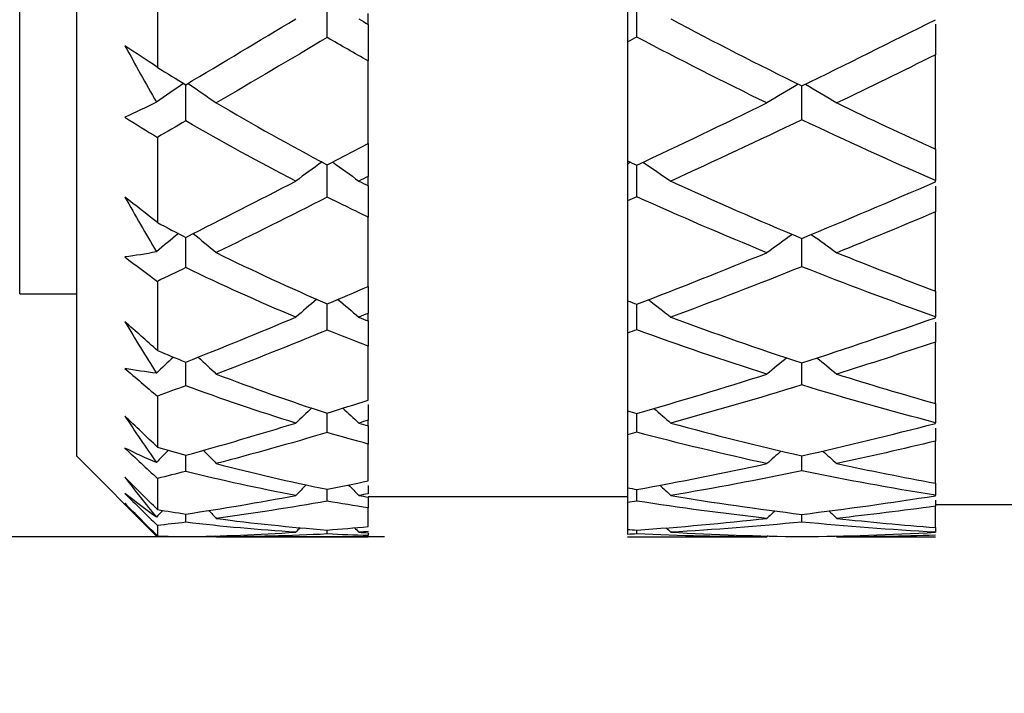
# Model space of a CAD drawing. Units: inches. Extents: x 1897 to 2194, y 1536 to 1746.
# Drawn here: x 1951 to 1957, y 1646 to 1650 of the extents above; entities that cross this region are included whole.
import ezdxf

# ---------------------------------------------------------------- set-up
doc = ezdxf.new("R2010")
doc.units = ezdxf.units.IN
doc.header["$MEASUREMENT"] = 0
doc.layers.add('A1', color=7, linetype='Continuous', lineweight=30)
doc.layers.add('A3', color=3, linetype='Continuous', lineweight=18)
doc.styles.add('样式', font='txt')
doc.dimstyles.get("Standard").update_dxf_attribs({"dimtxt": 2.5, "dimasz": 2.5, "dimexe": 0.5, "dimexo": 0, "dimgap": 0.3, "dimtad": 1, "dimdec": 3, "dimdsep": 46, "dimtxsty": '样式', "dimcen": 0.09, "dimdle": 5, "dimclrd": 256, "dimclrt": 2, "dimadec": 0, "dimazin": 0, "dimtfac": 1, "dimtdec": 3, "dimtmove": 0, "dimatfit": 3, "dimfxl": 1, "dimtolj": 1, "dimarcsym": 0})

# ---------------------------------------------------------------- blocks, each defined once
blk = doc.blocks.new('*X6')
at = {"layer": 'A3'}
for points in [[(1930.096, 1664.3253), (1930.9293, 1664.3253), (1930.5126, 1661.8253)], [(1930.096, 1644.3253), (1930.9293, 1644.3253), (1930.5126, 1646.8253)]]:
    blk.add_hatch(color=7, dxfattribs=at).paths.add_polyline_path(points, flags=0)
at = {"layer": 'A3', "color": 7, "lineweight": -2}
for p, q in [((1930.5126, 1664.3253), (1930.5126, 1666.8253)), ((1930.5126, 1661.8253), (1930.5126, 1659.3253)), ((1930.5126, 1659.3253), (1930.5126, 1649.3253)), ((1930.5126, 1646.8253), (1930.5126, 1649.3253)), ((1930.5126, 1644.3253), (1930.5126, 1641.8253))]:
    blk.add_line(p, q, dxfattribs=at)
at = {"layer": 'A3', "color": 0, "lineweight": -2}
for p, q in [((1953.5666, 1661.8253), (1930.0126, 1661.8253)), ((1953.5666, 1646.8253), (1930.0126, 1646.8253))]:
    blk.add_line(p, q, dxfattribs=at)
at = {"layer": 'A3', "color": 7, "lineweight": 9, "insert": (1928.9626, 1654.3253), "char_height": 2.5, "width": 11.089385, "attachment_point": 5, "rotation": 90, "style": '样式'}
blk.add_mtext('%%C15', dxfattribs=at)
blk = doc.blocks.new('*X7')
at = {"layer": 'A3'}
for points in [[(1945.1666, 1631.6955), (1945.1666, 1630.8621), (1942.6666, 1631.2788)], [(1997.9666, 1631.6955), (1997.9666, 1630.8621), (2000.4666, 1631.2788)]]:
    blk.add_hatch(color=7, dxfattribs=at).paths.add_polyline_path(points, flags=0)
at = {"layer": 'A3', "color": 0, "lineweight": -2}
for p, q in [((1942.6666, 1654.3253), (1942.6666, 1630.7788)), ((2000.4666, 1650.1253), (2000.4666, 1630.7788))]:
    blk.add_line(p, q, dxfattribs=at)
at = {"layer": 'A3', "color": 7, "lineweight": -2}
blk.add_line((1945.1666, 1631.2788), (1997.9666, 1631.2788), dxfattribs=at)
at = {"layer": 'A3', "color": 7, "lineweight": 9, "insert": (1974.5166, 1632.8288), "char_height": 2.5, "width": 13.463687, "attachment_point": 5, "style": '样式'}
blk.add_mtext('57.8', dxfattribs=at)
blk = doc.blocks.new('*X8')
at = {"layer": 'A3'}
for points in [[(1945.1666, 1609.5085), (1945.1666, 1608.6752), (1942.6666, 1609.0919)], [(2158.8864, 1609.5085), (2158.8864, 1608.6752), (2161.3864, 1609.0919)]]:
    blk.add_hatch(color=7, dxfattribs=at).paths.add_polyline_path(points, flags=0)
at = {"layer": 'A3', "color": 0, "lineweight": -2}
for p, q in [((1942.6666, 1654.3253), (1942.6666, 1608.5919)), ((2161.3864, 1635.1418), (2161.3864, 1608.5919))]:
    blk.add_line(p, q, dxfattribs=at)
at = {"layer": 'A3', "color": 7, "lineweight": -2}
blk.add_line((1945.1666, 1609.0919), (2158.8864, 1609.0919), dxfattribs=at)
at = {"layer": 'A3', "color": 7, "lineweight": 9, "insert": (2054.9765, 1610.6419), "char_height": 2.5, "width": 27.290503, "attachment_point": 5, "style": '样式'}
blk.add_mtext('※METERS', dxfattribs=at)

msp = doc.modelspace()

# ---------------------------------------------------------------- linework, layer by layer
at = {"layer": 'A1'}
for p, q in [((1951.6666, 1661.3253), (1951.6666, 1647.3253)), ((1951.3166, 1648.3253), (1951.3166, 1654.3253)), ((1952.1666, 1650.334), (1952.1666, 1649.7244)), ((1955.0666, 1650.1079), (1955.0666, 1649.8815)), ((1953.4666, 1649.9898), (1953.4666, 1650.0572)), ((1953.4666, 1649.99), (1953.4666, 1649.764)), ((1956.9666, 1649.9906), (1956.9666, 1649.8015)), ((1955.0666, 1649.8815), (1955.0666, 1649.147)), ((1956.9666, 1649.2196), (1956.9666, 1649.8015)), ((1953.4666, 1649.2543), (1953.4666, 1649.764)), ((1952.1666, 1649.292), (1952.1666, 1648.7658)), ((1953.4666, 1649.2543), (1953.4666, 1649.0511)), ((1956.9666, 1649.2198), (1956.9666, 1649.0259)), ((1955.0666, 1649.147), (1955.0666, 1649.1261)), ((1955.0666, 1649.1261), (1955.0666, 1648.8999)), ((1953.4666, 1648.993), (1953.4666, 1649.0511)), ((1956.9666, 1649.018), (1956.9666, 1649.0259)), ((1953.4666, 1648.9931), (1953.4666, 1648.7995)), ((1956.9666, 1648.9898), (1956.9666, 1648.8314)), ((1955.0666, 1648.8999), (1955.0666, 1648.2836)), ((1956.9666, 1648.3432), (1956.9666, 1648.8314)), ((1953.4666, 1648.3718), (1953.4666, 1648.7995)), ((1952.1666, 1648.403), (1952.1666, 1647.9761)), ((1953.4666, 1648.3718), (1953.4666, 1648.2053)), ((1956.9666, 1648.3433), (1956.9666, 1648.1848)), ((1951.3166, 1648.3253), (1951.6666, 1648.3253)), ((1955.0666, 1648.2836), (1955.0666, 1648.0831)), ((1953.4666, 1648.1582), (1953.4666, 1648.2053)), ((1953.4666, 1648.1582), (1953.4666, 1648.0029)), ((1956.9666, 1648.1784), (1956.9666, 1648.1848)), ((1956.9666, 1648.1502), (1956.9666, 1648.0283)), ((1955.0666, 1648.0831), (1955.0666, 1647.6037)), ((1956.9666, 1647.6485), (1956.9666, 1648.0283)), ((1953.4666, 1647.6702), (1953.4666, 1648.0029)), ((1952.1666, 1647.6939), (1952.1666, 1647.3793)), ((1953.4666, 1647.6418), (1953.4666, 1647.5455)), ((1955.0666, 1647.6037), (1955.0666, 1647.456)), ((1956.9666, 1647.6486), (1956.9666, 1647.5303)), ((1953.4666, 1647.5107), (1953.4666, 1647.5455)), ((1953.4666, 1647.5108), (1953.4666, 1647.3984)), ((1956.9666, 1647.5256), (1956.9666, 1647.5303)), ((1956.9666, 1647.4974), (1956.9666, 1647.4165)), ((1955.0666, 1647.456), (1955.0666, 1647.1281)), ((1953.4666, 1647.1708), (1953.4666, 1647.3984)), ((1956.9666, 1647.1568), (1956.9666, 1647.4165)), ((1951.6666, 1647.3253), (1952.1597, 1646.8323)), ((1952.1666, 1647.1863), (1952.1666, 1646.9936)), ((1953.4666, 1647.1424), (1953.4666, 1647.0916)), ((1955.0666, 1647.1281), (1955.0666, 1647.0376)), ((1956.9666, 1647.1568), (1956.9666, 1647.0823)), ((1953.4666, 1647.0753), (1955.0666, 1647.0753)), ((1953.4666, 1647.0703), (1953.4666, 1647.0043)), ((1956.9666, 1647.0794), (1956.9666, 1647.0823)), ((1953.4666, 1646.8888), (1953.4666, 1647.0043)), ((1955.0666, 1647.0376), (1955.0666, 1646.8711)), ((1956.9666, 1647.0512), (1956.9666, 1647.0147)), ((1956.9666, 1647.0253), (1958.5666, 1647.0253)), ((1956.9666, 1646.8828), (1956.9666, 1647.0147)), ((1952.1666, 1646.8956), (1952.1666, 1646.8307)), ((1956.9666, 1646.8828), (1956.9666, 1646.8543)), ((1952.1624, 1646.8349), (1952.1599, 1646.8321)), ((1952.5237, 1646.8321), (1952.5299, 1646.8253)), ((1952.5304, 1646.8253), (1953.4666, 1646.8253)), ((1953.4666, 1646.8576), (1953.4666, 1646.8604)), ((1953.4666, 1646.8504), (1953.4666, 1646.8327)), ((1955.0666, 1646.8711), (1955.0666, 1646.8407)), ((1955.0666, 1646.8253), (1955.9272, 1646.8253)), ((1955.9338, 1646.8316), (1955.9272, 1646.8253)), ((1956.3518, 1646.8315), (1956.3583, 1646.8253)), ((1956.3583, 1646.8253), (1956.9666, 1646.8253)), ((1956.9666, 1646.8534), (1956.9666, 1646.8543))]:
    msp.add_line(p, q, dxfattribs=at)
for points in [[(1953.2145, 1649.9085), (1953.2145, 1649.9852), (1953.2144, 1650.0618), (1953.2144, 1650.1382)], [(1955.1235, 1649.9116), (1955.1235, 1649.9874), (1955.1235, 1650.063), (1955.1235, 1650.1386)], [(1952.3418, 1649.617), (1952.566, 1649.7516), (1952.7921, 1649.8872), (1953.0199, 1650.0235)], [(1953.4094, 1650.0234), (1953.4285, 1650.0122), (1953.4476, 1650.001), (1953.4666, 1649.9898)], [(1955.3342, 1650.0235), (1955.6022, 1649.8808), (1955.872, 1649.7428), (1956.1427, 1649.6095)], [(1956.1427, 1649.6095), (1956.4168, 1649.7437), (1956.6915, 1649.8802), (1956.9666, 1650.0189)], [(1955.1235, 1649.9116), (1955.1045, 1649.9016), (1955.0856, 1649.8915), (1955.0666, 1649.8815)], [(1955.9272, 1649.5044), (1955.6577, 1649.6353), (1955.3898, 1649.771), (1955.1235, 1649.9116)], [(1951.9652, 1649.8582), (1952.0299, 1649.7414), (1952.0948, 1649.6248), (1952.1599, 1649.5085)], [(1952.1666, 1649.7244), (1952.0995, 1649.7698), (1952.0324, 1649.8144), (1951.9652, 1649.8582)], [(1953.2145, 1649.9085), (1952.9846, 1649.7728), (1952.7566, 1649.6379), (1952.5299, 1649.5047)], [(1953.4666, 1649.764), (1953.3824, 1649.8115), (1953.2984, 1649.8596), (1953.2145, 1649.9085)], [(1956.9666, 1649.8015), (1956.7636, 1649.7011), (1956.5608, 1649.602), (1956.3583, 1649.5044)], [(1952.1666, 1649.7244), (1952.2249, 1649.6882), (1952.2833, 1649.6524), (1952.3418, 1649.617)], [(1952.3277, 1649.6249), (1952.2711, 1649.5865), (1952.2151, 1649.5477), (1952.1599, 1649.5085)], [(1952.3409, 1649.3939), (1952.3412, 1649.4684), (1952.3415, 1649.5428), (1952.3419, 1649.6171)], [(1952.3556, 1649.6253), (1952.4142, 1649.5854), (1952.4723, 1649.5452), (1952.5299, 1649.5047)], [(1956.1207, 1649.6206), (1956.0556, 1649.5823), (1955.9911, 1649.5436), (1955.9272, 1649.5044)], [(1956.1427, 1649.4009), (1956.1426, 1649.4706), (1956.1425, 1649.5401), (1956.1425, 1649.6096)], [(1956.1646, 1649.6203), (1956.2297, 1649.5821), (1956.2943, 1649.5434), (1956.3583, 1649.5044)], [(1952.1599, 1649.5085), (1952.0948, 1649.476), (1952.0299, 1649.4455), (1951.9652, 1649.417)], [(1952.5299, 1649.5047), (1952.7561, 1649.3715), (1952.9842, 1649.2441), (1953.2145, 1649.1229)], [(1955.1234, 1649.1201), (1955.3898, 1649.2453), (1955.6577, 1649.3735), (1955.9272, 1649.5044)], [(1956.3583, 1649.5044), (1956.5604, 1649.4069), (1956.7632, 1649.312), (1956.9666, 1649.2196)], [(1951.9652, 1649.417), (1952.0324, 1649.3745), (1952.0995, 1649.3329), (1952.1666, 1649.292)], [(1952.3409, 1649.3939), (1952.2827, 1649.3598), (1952.2246, 1649.3259), (1952.1666, 1649.292)], [(1953.0199, 1649.022), (1952.7916, 1649.1401), (1952.5651, 1649.264), (1952.3409, 1649.3939)], [(1956.1427, 1649.4009), (1955.872, 1649.2716), (1955.6022, 1649.1452), (1955.3342, 1649.022)], [(1956.9666, 1649.0259), (1956.6915, 1649.1458), (1956.4168, 1649.2707), (1956.1427, 1649.4009)], [(1953.2145, 1649.1229), (1953.2984, 1649.1664), (1953.3824, 1649.2102), (1953.4666, 1649.2543)], [(1953.1822, 1649.1405), (1953.1275, 1649.1014), (1953.0734, 1649.0619), (1953.0199, 1649.022)], [(1953.2145, 1648.923), (1953.2145, 1648.9897), (1953.2144, 1649.0564), (1953.2144, 1649.123)], [(1953.2473, 1649.14), (1953.3018, 1649.1009), (1953.3558, 1649.0616), (1953.4094, 1649.022)], [(1955.0666, 1649.147), (1955.0856, 1649.138), (1955.1045, 1649.129), (1955.1234, 1649.1201)], [(1955.085, 1649.1383), (1955.0789, 1649.1343), (1955.0728, 1649.1302), (1955.0666, 1649.1261)], [(1955.1235, 1648.9257), (1955.1235, 1648.9906), (1955.1235, 1649.0554), (1955.1235, 1649.1201)], [(1955.162, 1649.1384), (1955.2198, 1649.0999), (1955.2772, 1649.0611), (1955.3342, 1649.022)], [(1952.3418, 1648.6748), (1952.566, 1648.7885), (1952.7921, 1648.9044), (1953.0199, 1649.022)], [(1953.4666, 1649.0511), (1953.4476, 1649.0414), (1953.4285, 1649.0317), (1953.4094, 1649.022)], [(1953.4094, 1649.022), (1953.4285, 1649.0123), (1953.4476, 1649.0026), (1953.4666, 1648.993)], [(1955.3342, 1649.022), (1955.6022, 1648.8989), (1955.872, 1648.781), (1956.1427, 1648.6684)], [(1956.1427, 1648.6684), (1956.4168, 1648.7817), (1956.6915, 1648.8983), (1956.9666, 1649.018)], [(1951.9652, 1648.9238), (1952.0299, 1648.8102), (1952.0948, 1648.6973), (1952.1599, 1648.585)], [(1952.1666, 1648.7658), (1952.0995, 1648.8191), (1952.0324, 1648.8718), (1951.9652, 1648.9238)], [(1953.2145, 1648.923), (1952.9846, 1648.8066), (1952.7566, 1648.692), (1952.5299, 1648.5802)], [(1953.4666, 1648.7995), (1953.3824, 1648.8399), (1953.2984, 1648.8811), (1953.2145, 1648.923)], [(1955.1235, 1648.9257), (1955.1045, 1648.9171), (1955.0856, 1648.9085), (1955.0666, 1648.8999)], [(1955.9272, 1648.58), (1955.6577, 1648.6898), (1955.3898, 1648.805), (1955.1235, 1648.9257)], [(1956.9666, 1648.8314), (1956.7636, 1648.7458), (1956.5608, 1648.6619), (1956.3583, 1648.58)], [(1952.1666, 1648.7658), (1952.2249, 1648.7351), (1952.2833, 1648.7047), (1952.3418, 1648.6748)], [(1952.2959, 1648.6978), (1952.2501, 1648.6605), (1952.2048, 1648.6229), (1952.1599, 1648.585)], [(1952.3874, 1648.6981), (1952.4353, 1648.6591), (1952.4828, 1648.6198), (1952.5299, 1648.5802)], [(1952.3409, 1648.4876), (1952.3412, 1648.5501), (1952.3414, 1648.6127), (1952.3417, 1648.6752)], [(1956.0849, 1648.6932), (1956.0319, 1648.6559), (1955.9793, 1648.6181), (1955.9272, 1648.58)], [(1956.1427, 1648.4934), (1956.1426, 1648.5518), (1956.1426, 1648.6102), (1956.1425, 1648.6685)], [(1956.2007, 1648.6928), (1956.2536, 1648.6555), (1956.3061, 1648.6179), (1956.3583, 1648.58)], [(1952.1599, 1648.585), (1952.0948, 1648.5725), (1952.0299, 1648.562), (1951.9652, 1648.5536)], [(1952.5299, 1648.5802), (1952.7561, 1648.4685), (1952.9842, 1648.363), (1953.2145, 1648.2638)], [(1955.1234, 1648.2616), (1955.3898, 1648.3639), (1955.6577, 1648.4701), (1955.9272, 1648.58)], [(1956.3583, 1648.58), (1956.5604, 1648.4982), (1956.7632, 1648.4192), (1956.9666, 1648.3432)], [(1951.9652, 1648.5536), (1952.0324, 1648.5027), (1952.0995, 1648.4525), (1952.1666, 1648.403)], [(1952.3409, 1648.4876), (1952.2827, 1648.4592), (1952.2246, 1648.431), (1952.1666, 1648.403)], [(1953.0199, 1648.1817), (1952.7916, 1648.2775), (1952.5651, 1648.3793), (1952.3409, 1648.4876)], [(1956.1427, 1648.4934), (1955.872, 1648.3857), (1955.6022, 1648.2816), (1955.3342, 1648.1817)], [(1956.9666, 1648.1848), (1956.6915, 1648.2821), (1956.4168, 1648.3849), (1956.1427, 1648.4934)], [(1953.2145, 1648.2638), (1953.2984, 1648.2994), (1953.3824, 1648.3354), (1953.4666, 1648.3718)], [(1953.1504, 1648.2926), (1953.1065, 1648.2559), (1953.063, 1648.219), (1953.0199, 1648.1817)], [(1953.2794, 1648.2916), (1953.323, 1648.2552), (1953.3664, 1648.2185), (1953.4094, 1648.1816)], [(1955.0666, 1648.2836), (1955.0856, 1648.2762), (1955.1045, 1648.2689), (1955.1234, 1648.2616)], [(1955.1962, 1648.2901), (1955.2425, 1648.2542), (1955.2885, 1648.2181), (1955.3342, 1648.1817)], [(1953.2145, 1648.1017), (1953.2145, 1648.1558), (1953.2145, 1648.2098), (1953.2144, 1648.2639)], [(1955.1235, 1648.1039), (1955.1235, 1648.1564), (1955.1235, 1648.209), (1955.1235, 1648.2616)], [(1952.1666, 1647.9761), (1952.0995, 1648.0358), (1952.0324, 1648.0949), (1951.9652, 1648.1535)], [(1951.9652, 1648.1535), (1952.0299, 1648.0467), (1952.0948, 1647.9408), (1952.1599, 1647.8358)], [(1952.3418, 1647.9043), (1952.566, 1647.9936), (1952.7921, 1648.0862), (1953.0199, 1648.1817)], [(1953.4666, 1648.2053), (1953.4476, 1648.1974), (1953.4285, 1648.1895), (1953.4094, 1648.1816)], [(1953.4094, 1648.1816), (1953.4285, 1648.1738), (1953.4476, 1648.1659), (1953.4666, 1648.1582)], [(1955.3342, 1648.1817), (1955.6022, 1648.0818), (1955.872, 1647.9877), (1956.1427, 1647.8993)], [(1956.1427, 1647.8993), (1956.4168, 1647.9883), (1956.6915, 1648.0814), (1956.9666, 1648.1784)], [(1953.2145, 1648.1017), (1952.9846, 1648.008), (1952.7566, 1647.9172), (1952.5299, 1647.8303)], [(1953.4666, 1648.0029), (1953.3824, 1648.035), (1953.2984, 1648.068), (1953.2145, 1648.1017)], [(1955.1235, 1648.1039), (1955.1045, 1648.0969), (1955.0856, 1648.09), (1955.0666, 1648.0831)], [(1955.9272, 1647.8301), (1955.6577, 1647.9156), (1955.3898, 1648.0067), (1955.1235, 1648.1039)], [(1956.9666, 1648.0283), (1956.7636, 1647.96), (1956.5608, 1647.8939), (1956.3583, 1647.8301)], [(1952.1666, 1647.9761), (1952.2249, 1647.9517), (1952.2833, 1647.9278), (1952.3418, 1647.9043)], [(1952.2652, 1647.9349), (1952.2298, 1647.9021), (1952.1947, 1647.8691), (1952.1599, 1647.8358)], [(1952.4182, 1647.9352), (1952.4556, 1647.9004), (1952.4929, 1647.8655), (1952.5299, 1647.8303)], [(1956.0505, 1647.9306), (1956.0091, 1647.8974), (1955.968, 1647.8639), (1955.9272, 1647.8301)], [(1956.2352, 1647.9301), (1956.2764, 1647.897), (1956.3175, 1647.8637), (1956.3583, 1647.8301)], [(1951.9652, 1647.8656), (1952.0324, 1647.8078), (1952.0995, 1647.7506), (1952.1666, 1647.6939)], [(1952.1599, 1647.8358), (1952.0948, 1647.8437), (1952.0299, 1647.8536), (1951.9652, 1647.8656)], [(1952.3409, 1647.7586), (1952.3411, 1647.8072), (1952.3413, 1647.8558), (1952.3415, 1647.9044)], [(1956.1427, 1647.7631), (1956.1426, 1647.8085), (1956.1426, 1647.8539), (1956.1426, 1647.8993)], [(1952.5299, 1647.8303), (1952.7561, 1647.7434), (1952.9842, 1647.6629), (1953.2145, 1647.5889)], [(1955.1234, 1647.5873), (1955.3898, 1647.6636), (1955.6577, 1647.7447), (1955.9272, 1647.8301)], [(1956.3583, 1647.8301), (1956.5604, 1647.7665), (1956.7632, 1647.706), (1956.9666, 1647.6485)], [(1952.3409, 1647.7586), (1952.2827, 1647.7368), (1952.2246, 1647.7152), (1952.1666, 1647.6939)], [(1953.0199, 1647.528), (1952.7916, 1647.5986), (1952.5651, 1647.6753), (1952.3409, 1647.7586)], [(1956.1427, 1647.7631), (1955.872, 1647.6801), (1955.6022, 1647.6016), (1955.3342, 1647.528)], [(1956.9666, 1647.5303), (1956.6915, 1647.6021), (1956.4168, 1647.6795), (1956.1427, 1647.7631)], [(1953.2145, 1647.5889), (1953.2984, 1647.6155), (1953.3824, 1647.6426), (1953.4666, 1647.6702)], [(1953.1188, 1647.6214), (1953.0856, 1647.5905), (1953.0526, 1647.5593), (1953.0199, 1647.528)], [(1953.3114, 1647.62), (1953.3442, 1647.5894), (1953.3769, 1647.5588), (1953.4094, 1647.528)], [(1955.0666, 1647.6037), (1955.0856, 1647.5982), (1955.1045, 1647.5927), (1955.1234, 1647.5873)], [(1955.2301, 1647.6188), (1955.2649, 1647.5887), (1955.2996, 1647.5584), (1955.3342, 1647.528)], [(1952.1666, 1647.3793), (1952.0995, 1647.4435), (1952.0324, 1647.5073), (1951.9652, 1647.5708)], [(1951.9652, 1647.5708), (1952.0299, 1647.4739), (1952.0948, 1647.3783), (1952.1599, 1647.2839)], [(1953.2145, 1647.4695), (1953.2145, 1647.5093), (1953.2145, 1647.5491), (1953.2145, 1647.589)], [(1953.4666, 1647.5455), (1953.4476, 1647.5396), (1953.4285, 1647.5338), (1953.4094, 1647.528)], [(1955.1235, 1647.4711), (1955.1235, 1647.5098), (1955.1235, 1647.5485), (1955.1235, 1647.5873)], [(1952.3418, 1647.3288), (1952.566, 1647.3911), (1952.7921, 1647.4577), (1953.0199, 1647.528)], [(1953.4094, 1647.528), (1953.4285, 1647.5222), (1953.4476, 1647.5164), (1953.4666, 1647.5107)], [(1955.3342, 1647.528), (1955.6022, 1647.4544), (1955.872, 1647.3869), (1956.1427, 1647.3253)], [(1956.1427, 1647.3253), (1956.4168, 1647.3873), (1956.6915, 1647.4541), (1956.9666, 1647.5256)], [(1953.2145, 1647.4695), (1952.9846, 1647.4014), (1952.7566, 1647.3372), (1952.5299, 1647.2778)], [(1953.4666, 1647.3984), (1953.3824, 1647.4213), (1953.2984, 1647.445), (1953.2145, 1647.4695)], [(1955.1235, 1647.4711), (1955.1045, 1647.466), (1955.0856, 1647.461), (1955.0666, 1647.456)], [(1955.9272, 1647.2776), (1955.6577, 1647.3361), (1955.3898, 1647.4005), (1955.1235, 1647.4711)], [(1951.9652, 1647.3738), (1952.0324, 1647.3109), (1952.0995, 1647.2484), (1952.1666, 1647.1863)], [(1952.1599, 1647.2839), (1952.0948, 1647.3118), (1952.0299, 1647.3418), (1951.9652, 1647.3738)], [(1952.2335, 1647.3594), (1952.2088, 1647.3343), (1952.1843, 1647.3092), (1952.1599, 1647.2839)], [(1952.1666, 1647.3793), (1952.2249, 1647.3621), (1952.2833, 1647.3452), (1952.3418, 1647.3288)], [(1952.4496, 1647.3598), (1952.4765, 1647.3325), (1952.5033, 1647.3052), (1952.5299, 1647.2778)], [(1956.9666, 1647.4165), (1956.7636, 1647.3676), (1956.5608, 1647.3212), (1956.3583, 1647.2776)], [(1952.3409, 1647.2292), (1952.3411, 1647.2625), (1952.3412, 1647.2957), (1952.3413, 1647.3291)], [(1956.0154, 1647.356), (1955.9859, 1647.33), (1955.9565, 1647.3039), (1955.9272, 1647.2776)], [(1956.1427, 1647.2322), (1956.1426, 1647.2633), (1956.1426, 1647.2943), (1956.1426, 1647.3254)], [(1956.2703, 1647.3554), (1956.2997, 1647.3296), (1956.3291, 1647.3037), (1956.3583, 1647.2776)], [(1952.5299, 1647.2778), (1952.7561, 1647.2183), (1952.9842, 1647.1654), (1953.2145, 1647.1187)], [(1955.1234, 1647.1177), (1955.3898, 1647.1658), (1955.6577, 1647.2192), (1955.9272, 1647.2776)], [(1956.3583, 1647.2776), (1956.5604, 1647.2341), (1956.7632, 1647.1938), (1956.9666, 1647.1568)], [(1952.1666, 1646.9936), (1952.0995, 1647.0603), (1952.0324, 1647.1269), (1951.9652, 1647.1933)], [(1951.9652, 1647.1933), (1952.0299, 1647.1093), (1952.0948, 1647.0268), (1952.1599, 1646.9459)], [(1952.3409, 1647.2292), (1952.2827, 1647.2146), (1952.2246, 1647.2003), (1952.1666, 1647.1863)], [(1953.0199, 1647.0809), (1952.7916, 1647.1241), (1952.5651, 1647.1734), (1952.3409, 1647.2292)], [(1956.1427, 1647.2322), (1955.872, 1647.1765), (1955.6022, 1647.126), (1955.3342, 1647.0809)], [(1956.9666, 1647.0823), (1956.6915, 1647.1263), (1956.4168, 1647.1761), (1956.1427, 1647.2322)], [(1953.085, 1647.1467), (1953.0632, 1647.1249), (1953.0415, 1647.1029), (1953.0199, 1647.0809)], [(1953.2145, 1647.1187), (1953.2984, 1647.1355), (1953.3824, 1647.1528), (1953.4666, 1647.1708)], [(1953.2145, 1647.0456), (1953.2145, 1647.0699), (1953.2145, 1647.0943), (1953.2145, 1647.1187)], [(1953.3451, 1647.1454), (1953.3666, 1647.1239), (1953.3881, 1647.1024), (1953.4094, 1647.0809)], [(1955.0666, 1647.1281), (1955.0856, 1647.1246), (1955.1045, 1647.1211), (1955.1234, 1647.1177)], [(1955.1235, 1647.0465), (1955.1235, 1647.0702), (1955.1235, 1647.0939), (1955.1235, 1647.1177)], [(1955.2656, 1647.1449), (1955.2885, 1647.1236), (1955.3114, 1647.1023), (1955.3342, 1647.0809)], [(1952.1599, 1646.9459), (1952.0948, 1646.9931), (1952.0299, 1647.0422), (1951.9652, 1647.0933)], [(1951.9652, 1647.0933), (1952.0324, 1647.0272), (1952.0995, 1646.9613), (1952.1666, 1646.8956)], [(1952.3418, 1646.966), (1952.566, 1646.9993), (1952.7921, 1647.0378), (1953.0199, 1647.0809)], [(1953.4666, 1647.0916), (1953.4476, 1647.088), (1953.4285, 1647.0844), (1953.4094, 1647.0809)], [(1953.4094, 1647.0809), (1953.4285, 1647.0773), (1953.4476, 1647.0738), (1953.4666, 1647.0703)], [(1955.3342, 1647.0809), (1955.6022, 1647.0358), (1955.872, 1646.9969), (1956.1427, 1646.9641)], [(1956.1427, 1646.9641), (1956.4168, 1646.9972), (1956.6915, 1647.0357), (1956.9666, 1647.0794)], [(1951.9652, 1647.0325), (1952.0299, 1646.9639), (1952.0948, 1646.8972), (1952.1599, 1646.8321)], [(1952.1666, 1646.8307), (1952.0995, 1646.8979), (1952.0324, 1646.9652), (1951.9652, 1647.0325)], [(1952.1666, 1646.9936), (1952.2249, 1646.984), (1952.2833, 1646.9748), (1952.3418, 1646.966)], [(1953.2145, 1647.0456), (1952.9846, 1647.0052), (1952.7566, 1646.9695), (1952.5299, 1646.9393)], [(1953.4666, 1647.0043), (1953.3824, 1647.0173), (1953.2984, 1647.031), (1953.2145, 1647.0456)], [(1955.1235, 1647.0465), (1955.1045, 1647.0435), (1955.0856, 1647.0406), (1955.0666, 1647.0376)], [(1955.9272, 1646.9393), (1955.6577, 1646.9689), (1955.3898, 1647.0046), (1955.1235, 1647.0465)], [(1956.9666, 1647.0147), (1956.7636, 1646.9866), (1956.5608, 1646.9614), (1956.3583, 1646.9393)], [(1952.1991, 1646.9882), (1952.186, 1646.9741), (1952.1729, 1646.96), (1952.1599, 1646.9459)], [(1952.3409, 1646.9154), (1952.341, 1646.9323), (1952.3411, 1646.9493), (1952.3411, 1646.9662)], [(1952.4838, 1646.9889), (1952.4992, 1646.9724), (1952.5146, 1646.9559), (1952.5299, 1646.9393)], [(1952.5299, 1646.9393), (1952.7561, 1646.9091), (1952.9842, 1646.8853), (1953.2145, 1646.8675)], [(1955.1234, 1646.8671), (1955.3898, 1646.8854), (1955.6577, 1646.9096), (1955.9272, 1646.9393)], [(1955.9776, 1646.9864), (1955.9608, 1646.9707), (1955.944, 1646.955), (1955.9272, 1646.9393)], [(1956.1427, 1646.9168), (1956.1427, 1646.9326), (1956.1426, 1646.9483), (1956.1426, 1646.9641)], [(1956.3081, 1646.986), (1956.3248, 1646.9704), (1956.3416, 1646.9549), (1956.3583, 1646.9393)], [(1956.3583, 1646.9393), (1956.5604, 1646.9172), (1956.7632, 1646.8984), (1956.9666, 1646.8828)], [(1952.3409, 1646.9154), (1952.2827, 1646.9084), (1952.2246, 1646.9018), (1952.1666, 1646.8956)], [(1953.0199, 1646.8539), (1952.7916, 1646.8684), (1952.5651, 1646.8888), (1952.3409, 1646.9154)], [(1953.0477, 1646.883), (1953.0384, 1646.8733), (1953.0291, 1646.8636), (1953.0199, 1646.8539)], [(1953.2145, 1646.8675), (1953.2984, 1646.8739), (1953.3824, 1646.881), (1953.4666, 1646.8888)], [(1953.3829, 1646.8814), (1953.3918, 1646.8722), (1953.4006, 1646.8631), (1953.4094, 1646.8539)], [(1955.3052, 1646.8819), (1955.3149, 1646.8725), (1955.3245, 1646.8632), (1955.3342, 1646.8539)], [(1956.1427, 1646.9168), (1955.872, 1646.8901), (1955.6022, 1646.869), (1955.3342, 1646.8539)], [(1956.9666, 1646.8543), (1956.6915, 1646.8692), (1956.4168, 1646.89), (1956.1427, 1646.9168)], [(1952.1666, 1646.8307), (1952.2249, 1646.8289), (1952.2833, 1646.8276), (1952.3418, 1646.8267)], [(1952.3418, 1646.8267), (1952.566, 1646.8301), (1952.7921, 1646.8394), (1953.0199, 1646.8539)], [(1953.2145, 1646.8429), (1952.9846, 1646.8314), (1952.7566, 1646.8253), (1952.5299, 1646.8253)], [(1953.2145, 1646.8429), (1953.2145, 1646.8511), (1953.2145, 1646.8593), (1953.2145, 1646.8675)], [(1953.4666, 1646.8327), (1953.3824, 1646.8354), (1953.2984, 1646.8387), (1953.2145, 1646.8429)], [(1953.4666, 1646.8576), (1953.4476, 1646.8563), (1953.4285, 1646.8551), (1953.4094, 1646.8539)], [(1953.4094, 1646.8539), (1953.4285, 1646.8527), (1953.4476, 1646.8515), (1953.4666, 1646.8504)], [(1955.0666, 1646.8711), (1955.0856, 1646.8697), (1955.1045, 1646.8684), (1955.1234, 1646.8671)], [(1955.1235, 1646.8431), (1955.1045, 1646.8423), (1955.0856, 1646.8415), (1955.0666, 1646.8407)], [(1955.1235, 1646.8431), (1955.1235, 1646.8511), (1955.1235, 1646.8591), (1955.1235, 1646.8671)], [(1955.9272, 1646.8253), (1955.6577, 1646.8253), (1955.3898, 1646.8312), (1955.1235, 1646.8431)], [(1955.3342, 1646.8539), (1955.6022, 1646.8387), (1955.872, 1646.8297), (1956.1427, 1646.8266)], [(1956.1427, 1646.8266), (1956.4168, 1646.8297), (1956.6915, 1646.8387), (1956.9666, 1646.8534)], [(1956.9666, 1646.8349), (1956.7636, 1646.8286), (1956.5608, 1646.8253), (1956.3583, 1646.8253)]]:
    msp.add_open_spline(points, degree=3, dxfattribs=at)

# ---------------------------------------------------------------- dimensions: what is measured, and where the dimension line sits
at = {"layer": 'A3', "color": 7, "lineweight": 9}
dim = msp.add_linear_dim(base=(1930.5126, 1646.8253), p1=(1953.5666, 1661.8253), p2=(1953.5666, 1646.8253), angle=90, text='%%C<>', dimstyle='Standard', override={"dimsah": 1, "dimclrd": 7, "dimclrt": 7, "dimtzin": 0}, dxfattribs=at)
dim.commit()
dim.dimension.update_dxf_attribs({"geometry": '*X6', "text_midpoint": (1930.5126, 1654.3253), "dimtype": 160})
dim = msp.add_linear_dim(base=(2000.4666, 1631.2788), p1=(1942.6666, 1654.3253), p2=(2000.4666, 1650.1253), dimstyle='Standard', override={"dimsah": 1, "dimclrd": 7, "dimclrt": 7, "dimtzin": 0}, dxfattribs=at)
dim.commit()
dim.dimension.update_dxf_attribs({"geometry": '*X7', "text_midpoint": (1974.5166, 1631.2788), "dimtype": 160})
dim = msp.add_linear_dim(base=(2161.3864, 1609.0919), p1=(1942.6666, 1654.3253), p2=(2161.3864, 1635.1418), text='※METERS', dimstyle='Standard', override={"dimsah": 1, "dimclrd": 7, "dimclrt": 7, "dimtzin": 0}, dxfattribs=at)
dim.commit()
dim.dimension.update_dxf_attribs({"geometry": '*X8', "text_midpoint": (2054.9765, 1609.0919), "dimtype": 160})

doc.saveas('drawing.dxf')
